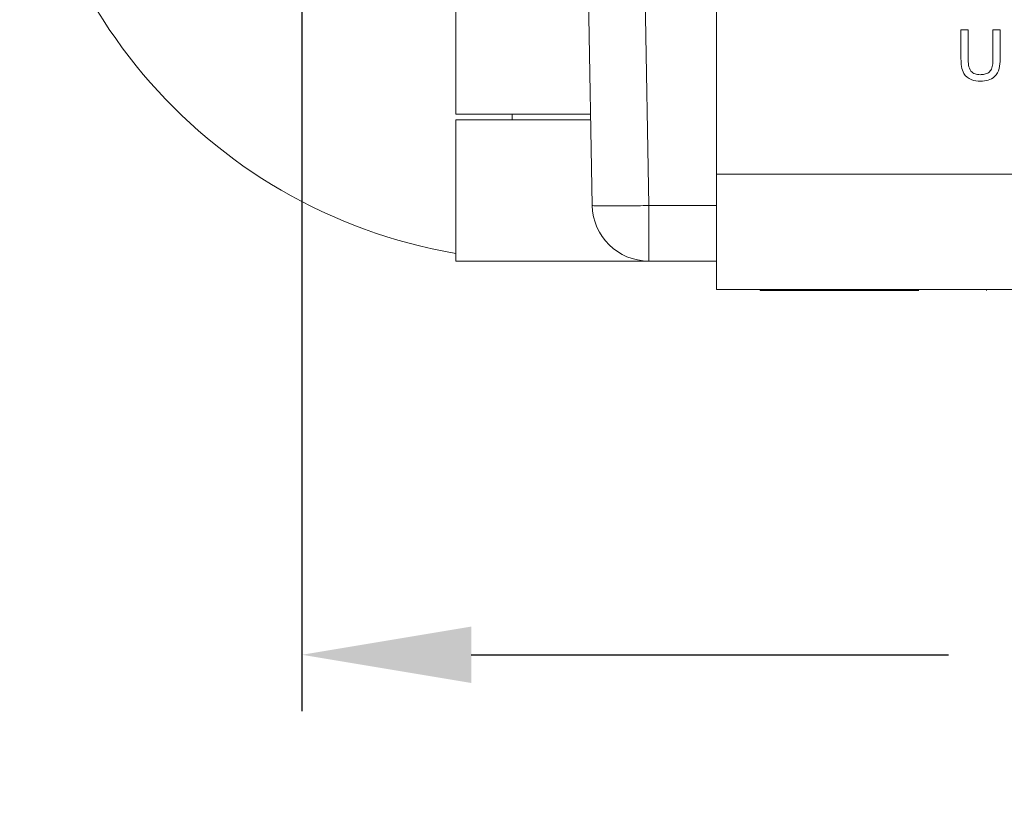
# Model space of a CAD drawing. Extents: x 0 to 39.6, y -0.4 to 12.
# Drawn here: x 30.7 to 31.6, y 4.6 to 5.3 of the extents above; entities that cross this region are included whole.
import ezdxf

# ---------------------------------------------------------------- set-up
doc = ezdxf.new("R2010")
doc.units = 0
doc.header["$MEASUREMENT"] = 0
doc.layers.get('0').update_dxf_attribs({"linetype": 'CONTINUOUS'})
doc.layers.get('Defpoints').update_dxf_attribs({"linetype": 'CONTINUOUS'})
doc.styles.get("Standard").update_dxf_attribs({"font": 'TIMES.TTF'})
doc.dimstyles.new('dim style 1', dxfattribs={"dimtxt": 0.09, "dimasz": 0.15, "dimexe": 0.05, "dimexo": 0.0625, "dimgap": 0.09, "dimtad": 0, "dimtih": 1, "dimtoh": 1, "dimzin": 0, "dimdsep": 46, "dimlunit": 3, "dimtxsty": 'Standard', "dimcen": 0.09, "dimadec": 0, "dimazin": 0, "dimtfac": 1, "dimtix": 1, "dimtofl": 0, "dimtmove": 0, "dimatfit": 3, "dimfxl": 1, "dimtolj": 1, "dimtzin": 0, "dimarcsym": 0})

# ---------------------------------------------------------------- blocks, each defined once
blk = doc.blocks.new('*D44')
at = {"color": 0, "lineweight": -2}
for p, q in [((30.96518, 5.44218), (30.96518, 4.64092)), ((33.11065, 5.44218), (33.11065, 4.64092)), ((31.11518, 4.69092), (31.53815, 4.69092)), ((32.96065, 4.69092), (32.61873, 4.69092))]:
    blk.add_line(p, q, dxfattribs=at)
at = {"color": 0}
for points in [[(31.11518, 4.71592), (31.11518, 4.66592), (30.96518, 4.69092)], [(32.96065, 4.71592), (32.96065, 4.66592), (33.11065, 4.69092)]]:
    blk.add_solid(points, dxfattribs=at)
at = {"layer": 'Defpoints', "color": 0}
for p in [(30.96518, 5.50468), (33.11065, 5.50468), (33.11065, 4.69092)]:
    blk.add_point(p, dxfattribs=at)
at = {"color": 0, "insert": (32.07844, 4.69092), "char_height": 0.09, "attachment_point": 5}
blk.add_mtext('\\A1;2.15" [54.49mm]', dxfattribs=at)

msp = doc.modelspace()

# ---------------------------------------------------------------- linework, layer by layer
at = {"color": 7, "linetype": 'Continuous', "lineweight": 15}
for p, q in [((31.22244, 5.0888), (31.21879, 5.29798)), ((31.26878, 5.29798), (31.27243, 5.0888)), ((31.33243, 5.29564), (31.33243, 5.11659)), ((31.54909, 5.21865), (31.54909, 5.24454)), ((31.54909, 5.24454), (31.55544, 5.24454)), ((31.55544, 5.24454), (31.55544, 5.21895)), ((31.57736, 5.24454), (31.58371, 5.24454)), ((31.57736, 5.21895), (31.57736, 5.24454)), ((31.58371, 5.24454), (31.58371, 5.21865)), ((31.10168, 5.16968), (31.22103, 5.16968)), ((31.33243, 5.11659), (32.65243, 5.11659)), ((31.33243, 5.01459), (31.33243, 5.11659)), ((31.33243, 5.0888), (31.27243, 5.0888)), ((31.27243, 5.03968), (31.10143, 5.03968)), ((31.33243, 5.03968), (31.27243, 5.03968)), ((32.65243, 5.01459), (31.33243, 5.01459)), ((31.37104, 5.01359), (31.37104, 5.01459)), ((31.37104, 5.01359), (31.37119, 5.01359)), ((31.37119, 5.01359), (31.37119, 5.01459)), ((31.37119, 5.01359), (31.43645, 5.01359)), ((31.43645, 5.01359), (31.43645, 5.01459)), ((31.43645, 5.01359), (31.46588, 5.01359)), ((31.46588, 5.01359), (31.46588, 5.01459)), ((31.46588, 5.01359), (31.48601, 5.01359)), ((31.48601, 5.01359), (31.48601, 5.01459)), ((31.48601, 5.01359), (31.48749, 5.01359)), ((31.48749, 5.01359), (31.48749, 5.01459)), ((31.48749, 5.01359), (31.4901, 5.01359)), ((31.4901, 5.01359), (31.4901, 5.01459)), ((31.4901, 5.01359), (31.49593, 5.01359)), ((31.49593, 5.01359), (31.49593, 5.01459)), ((31.49593, 5.01359), (31.50426, 5.01359)), ((31.50426, 5.01359), (31.50426, 5.01459)), ((31.50426, 5.01359), (31.51176, 5.01359)), ((31.5075, 5.01359), (31.5075, 5.01459)), ((31.5716, 5.01359), (31.5716, 5.01459))]:
    msp.add_line(p, q, dxfattribs=at)
for centre, radius, start, end in [((31.18018, 5.50468), 0.465, 179.99999, 260.24969), ((31.27243, 5.08968), 0.05, 181, 270)]:
    msp.add_arc(centre, radius, start, end, dxfattribs=at)
for points in [[(31.10168, 5.50468), (31.10168, 5.16968)], [(31.10143, 5.16473), (31.10143, 5.03968)], [(31.15143, 5.16968), (31.15143, 5.16461)]]:
    msp.add_open_spline(points, degree=1, dxfattribs=at)
for points, knots in [([(31.56651, 5.19896), (31.56364, 5.19912), (31.55795, 5.19944), (31.55122, 5.20476), (31.5493, 5.21198), (31.54916, 5.21642), (31.54909, 5.21865)], [0, 0, 0, 0, 0.2807284, 0.5579003, 0.7784047, 1, 1, 1, 1]), ([(31.55544, 5.21895), (31.55546, 5.21705), (31.55549, 5.21326), (31.55715, 5.20792), (31.5615, 5.20506), (31.56451, 5.20484), (31.56601, 5.20473)], [0, 0, 0, 0, 0.281762, 0.560131, 0.779459, 1, 1, 1, 1]), ([(31.56601, 5.20473), (31.56733, 5.20479), (31.56997, 5.20491), (31.57384, 5.20631), (31.57735, 5.21121), (31.57736, 5.21575), (31.57736, 5.21895)], [0, 0, 0, 0, 0.187555, 0.374186, 0.559734, 1, 1, 1, 1]), ([(31.58371, 5.21865), (31.58366, 5.21583), (31.58357, 5.21021), (31.57979, 5.20285), (31.57315, 5.19932), (31.56873, 5.19908), (31.56651, 5.19896)], [0, 0, 0, 0, 0.281592, 0.559119, 0.779005, 1, 1, 1, 1]), ([(31.22111, 5.16468), (31.21497, 5.16468), (31.20268, 5.16468), (31.18453, 5.16468), (31.16719, 5.16468), (31.15111, 5.16468), (31.1367, 5.16468), (31.12434, 5.16468), (31.11438, 5.16468), (31.10696, 5.16468), (31.10272, 5.16468), (31.10096, 5.16468), (31.10145, 5.16468), (31.10147, 5.16468)], [0, 0, 0, 0, 0.099744, 0.199489, 0.299233, 0.398977, 0.498722, 0.598466, 0.698211, 0.797955, 0.897699, 0.997443, 1, 1, 1, 1]), ([(31.27243, 5.0888), (31.26588, 5.0887), (31.25278, 5.0885), (31.23626, 5.08841), (31.2247, 5.0885), (31.22319, 5.0887), (31.22244, 5.0888)], [0, 0, 0, 0, 0.250001, 0.5, 0.75, 1, 1, 1, 1]), ([(31.27243, 5.0888), (31.27243, 5.08234), (31.27243, 5.06941), (31.27243, 5.0532), (31.27243, 5.04188), (31.27243, 5.04041), (31.27243, 5.03968)], [0, 0, 0, 0, 0.25, 0.5, 0.75, 1, 1, 1, 1])]:
    msp.add_open_spline(points, degree=3, knots=knots, dxfattribs=at)

# ---------------------------------------------------------------- dimensions: what is measured, and where the dimension line sits
dim = msp.add_linear_dim(base=(33.11065, 4.69092), p1=(30.96518, 5.50468), p2=(33.11065, 5.50468), dimstyle='dim style 1')
dim.commit()
dim.dimension.update_dxf_attribs({"geometry": '*D44', "text_midpoint": (32.07844, 4.69092), "dimtype": 160})

doc.saveas('drawing.dxf')
